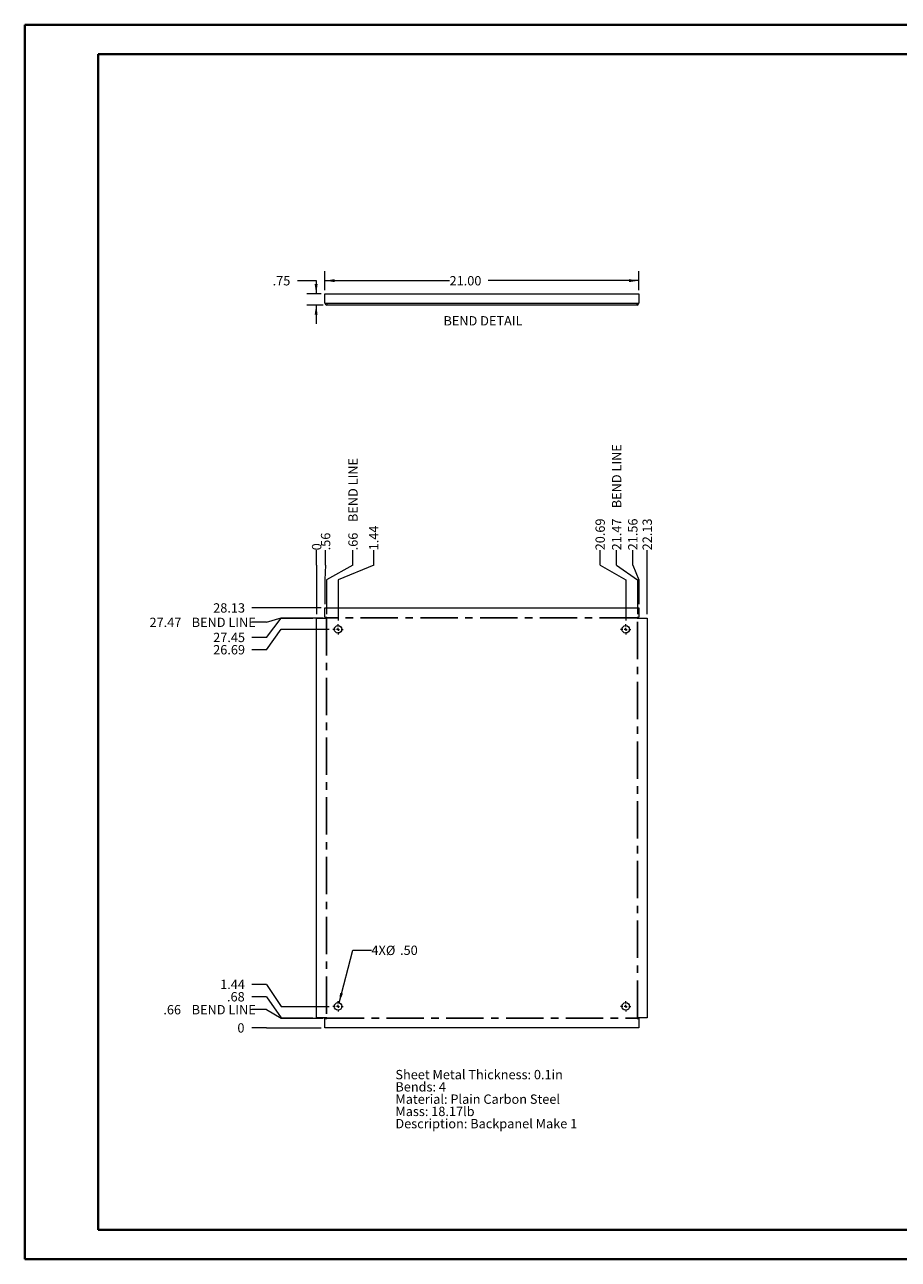
# Paper-space layout 'Sheet5' of a CAD drawing. Units: inches. Extents: x 0 to 23.4, y 0 to 16.5.
# Drawn here: x 0 to 11.7, y 0 to 16.5 of the extents above; entities that cross this region are included whole.
import ezdxf

# ---------------------------------------------------------------- set-up
doc = ezdxf.new("R2010")
doc.units = ezdxf.units.IN
doc.header["$MEASUREMENT"] = 0
doc.linetypes.add('CENTERX2', pattern=[0.8, 0.5, -0.1, 0.1, -0.1])
doc.styles.add('SLDTEXTSTYLE0', font='TXT', dxfattribs={"width": 0.75})
doc.dimstyles.new('SLDDIMSTYLE1', dxfattribs={"dimtxt": 0.125, "dimasz": 0.13, "dimexe": 0, "dimexo": 0.0625, "dimgap": 0.03125, "dimtad": 0, "dimtih": 1, "dimtoh": 1, "dimlfac": 5, "dimrnd": 1e-09, "dimzin": 4, "dimdsep": 46, "dimtxsty": 'SLDTEXTSTYLE0', "dimsah": 1, "dimcen": 0.09, "dimadec": 0, "dimazin": 1, "dimtfac": 1, "dimtofl": 0, "dimtmove": 0, "dimatfit": 3, "dimfxl": 1, "dimfrac": 2, "dimtolj": 1, "dimtzin": 12, "dimarcsym": 0})
doc.dimstyles.new('SLDDIMSTYLE10', dxfattribs={"dimtxt": 0.125, "dimasz": 0.13, "dimexe": 0, "dimexo": 0.0625, "dimgap": 0.03125, "dimtad": 0, "dimtih": 1, "dimtoh": 1, "dimlfac": 5, "dimrnd": 1e-09, "dimzin": 4, "dimdsep": 46, "dimtxsty": 'SLDTEXTSTYLE0', "dimsah": 1, "dimcen": 0, "dimadec": 0, "dimazin": 1, "dimtfac": 1, "dimtofl": 0, "dimtmove": 0, "dimatfit": 3, "dimfxl": 1, "dimfrac": 2, "dimtolj": 1, "dimtzin": 12, "dimarcsym": 0})
doc.dimstyles.new('SLDDIMSTYLE12', dxfattribs={"dimtxt": 0.125, "dimasz": 0.13, "dimexe": 0, "dimexo": 0.0625, "dimgap": 0.03125, "dimtad": 0, "dimtih": 1, "dimtoh": 1, "dimlfac": 5, "dimrnd": 1e-09, "dimzin": 12, "dimdsep": 46, "dimtxsty": 'SLDTEXTSTYLE0', "dimsah": 1, "dimcen": 0.09, "dimadec": 0, "dimazin": 3, "dimtfac": 1, "dimtmove": 0, "dimatfit": 0, "dimfxl": 1, "dimfrac": 2, "dimtolj": 1, "dimtzin": 12, "dimarcsym": 0})
doc.dimstyles.new('SLDDIMSTYLE7', dxfattribs={"dimtxt": 0.125, "dimasz": 0.13, "dimexe": 0, "dimexo": 0.0625, "dimgap": 0.03125, "dimtad": 0, "dimtih": 1, "dimtoh": 1, "dimdec": 0, "dimlfac": 5, "dimrnd": 1e-09, "dimzin": 12, "dimdsep": 46, "dimtxsty": 'SLDTEXTSTYLE0', "dimblk1": 'NONE', "dimblk2": 'NONE', "dimsah": 1, "dimcen": 0.09, "dimadec": 0, "dimazin": 3, "dimtfac": 1, "dimtdec": 0, "dimtofl": 0, "dimtmove": 0, "dimatfit": 3, "dimldrblk": 'NONE', "dimfxl": 1, "dimfrac": 2, "dimtolj": 1, "dimtzin": 12, "dimarcsym": 0})
doc.dimstyles.new('SLDDIMSTYLE8', dxfattribs={"dimtxt": 0.125, "dimasz": 0.13, "dimexe": 0, "dimexo": 0.0625, "dimgap": 0.03125, "dimtad": 0, "dimtih": 1, "dimtoh": 1, "dimlfac": 5, "dimrnd": 1e-09, "dimzin": 12, "dimdsep": 46, "dimtxsty": 'SLDTEXTSTYLE0', "dimblk1": 'NONE', "dimblk2": 'NONE', "dimsah": 1, "dimcen": 0.09, "dimadec": 0, "dimazin": 3, "dimtfac": 1, "dimtofl": 0, "dimtmove": 0, "dimatfit": 3, "dimldrblk": 'NONE', "dimfxl": 1, "dimfrac": 2, "dimtolj": 1, "dimtzin": 12, "dimarcsym": 0})
doc.dimstyles.new('SLDDIMSTYLE9', dxfattribs={"dimtxt": 0.125, "dimasz": 0.13, "dimexe": 0, "dimexo": 0.0625, "dimgap": 0.03125, "dimtad": 0, "dimtih": 1, "dimtoh": 1, "dimlfac": 5, "dimrnd": 1e-09, "dimzin": 12, "dimdsep": 46, "dimtxsty": 'SLDTEXTSTYLE0', "dimblk1": 'NONE', "dimblk2": 'NONE', "dimsah": 1, "dimcen": 0.09, "dimadec": 0, "dimazin": 3, "dimtfac": 1, "dimtofl": 0, "dimtmove": 0, "dimatfit": 3, "dimldrblk": 'NONE', "dimfxl": 1, "dimfrac": 2, "dimtolj": 1, "dimtzin": 12, "dimarcsym": 0})

# ---------------------------------------------------------------- blocks, each defined once
blk = doc.blocks.new('_D_15')
at = {"color": 7, "linetype": 'Continuous', "lineweight": 0}
for p, q in [((3.24, 3.108), (3.044, 3.108)), ((3.24, 3.108), (3.437, 3.108)), ((3.437, 3.108), (3.972, 3.108))]:
    blk.add_line(p, q, dxfattribs=at)
at = {"color": 7, "linetype": 'Continuous', "lineweight": 0, "insert": (2.85, 3.17, 0.001), "char_height": 0.125, "attachment_point": 1, "style": 'SLDTEXTSTYLE0'}
blk.add_mtext('0', dxfattribs=at)
blk = doc.blocks.new('_NONE')
blk = doc.blocks.new('_D_16')
at = {"color": 7, "linetype": 'Continuous', "lineweight": 0}
for p, q in [((3.24, 3.352), (3.044, 3.352)), ((3.24, 3.352), (3.437, 3.239)), ((3.437, 3.239), (3.996, 3.239))]:
    blk.add_line(p, q, dxfattribs=at)
at = {"color": 7, "linetype": 'Continuous', "lineweight": 0, "char_height": 0.125, "attachment_point": 1, "style": 'SLDTEXTSTYLE0'}
for s, insert in [('.66', (1.859, 3.414, 0.001)), ('BEND LINE', (2.238, 3.414, 0.001))]:
    blk.add_mtext(s, dxfattribs=dict(at, insert=insert))
blk = doc.blocks.new('_D_17')
at = {"color": 7, "linetype": 'Continuous', "lineweight": 0}
for p, q in [((3.24, 3.525), (3.044, 3.525)), ((3.24, 3.525), (3.437, 3.244)), ((3.437, 3.244), (3.86, 3.244))]:
    blk.add_line(p, q, dxfattribs=at)
at = {"color": 7, "linetype": 'Continuous', "lineweight": 0, "insert": (2.711, 3.587, 0.001), "char_height": 0.125, "attachment_point": 1, "style": 'SLDTEXTSTYLE0'}
blk.add_mtext('.68', dxfattribs=at)
blk = doc.blocks.new('_D_18')
at = {"color": 7, "linetype": 'Continuous', "lineweight": 0}
for p, q in [((3.24, 3.691), (3.044, 3.691)), ((3.24, 3.691), (3.437, 3.396)), ((3.437, 3.396), (4.077, 3.396))]:
    blk.add_line(p, q, dxfattribs=at)
at = {"color": 7, "linetype": 'Continuous', "lineweight": 0, "insert": (2.619, 3.753, 0.001), "char_height": 0.125, "attachment_point": 1, "style": 'SLDTEXTSTYLE0'}
blk.add_mtext('1.44', dxfattribs=at)
blk = doc.blocks.new('_D_19')
at = {"color": 7, "linetype": 'Continuous', "lineweight": 0}
for p, q in [((3.24, 8.173), (3.437, 8.446)), ((3.437, 8.446), (4.077, 8.446)), ((3.24, 8.173), (3.044, 8.173))]:
    blk.add_line(p, q, dxfattribs=at)
at = {"color": 7, "linetype": 'Continuous', "lineweight": 0, "insert": (2.526, 8.235, 0.001), "char_height": 0.125, "attachment_point": 1, "style": 'SLDTEXTSTYLE0'}
blk.add_mtext('26.69', dxfattribs=at)
blk = doc.blocks.new('_D_20')
at = {"color": 7, "linetype": 'Continuous', "lineweight": 0}
for p, q in [((3.24, 8.338), (3.437, 8.597)), ((3.437, 8.597), (3.86, 8.597)), ((3.24, 8.338), (3.044, 8.338))]:
    blk.add_line(p, q, dxfattribs=at)
at = {"color": 7, "linetype": 'Continuous', "lineweight": 0, "insert": (2.526, 8.4, 0.001), "char_height": 0.125, "attachment_point": 1, "style": 'SLDTEXTSTYLE0'}
blk.add_mtext('27.45', dxfattribs=at)
blk = doc.blocks.new('_D_21')
at = {"color": 7, "linetype": 'Continuous', "lineweight": 0}
for p, q in [((3.24, 8.54), (3.437, 8.602)), ((3.437, 8.602), (3.996, 8.602)), ((3.24, 8.54), (3.044, 8.54))]:
    blk.add_line(p, q, dxfattribs=at)
at = {"color": 7, "linetype": 'Continuous', "lineweight": 0, "char_height": 0.125, "attachment_point": 1, "style": 'SLDTEXTSTYLE0'}
for s, insert in [('27.47', (1.674, 8.602, 0.001)), ('BEND LINE', (2.238, 8.602, 0.001))]:
    blk.add_mtext(s, dxfattribs=dict(at, insert=insert))
blk = doc.blocks.new('_D_22')
at = {"color": 7, "linetype": 'Continuous', "lineweight": 0}
blk.add_line((3.972, 8.733), (3.044, 8.733), dxfattribs=at)
at = {"color": 7, "linetype": 'Continuous', "lineweight": 0, "insert": (2.526, 8.795, 0.001), "char_height": 0.125, "attachment_point": 1, "style": 'SLDTEXTSTYLE0'}
blk.add_mtext('28.13', dxfattribs=at)
blk = doc.blocks.new('_D_23')
at = {"color": 7, "linetype": 'Continuous', "lineweight": 0}
for p, q in [((3.91, 9.307), (3.91, 9.504)), ((3.91, 9.307), (3.91, 9.11)), ((3.91, 9.11), (3.91, 8.647))]:
    blk.add_line(p, q, dxfattribs=at)
at = {"color": 7, "linetype": 'Continuous', "lineweight": 0, "insert": (3.848, 9.504, 0.001), "char_height": 0.125, "attachment_point": 1, "rotation": 90, "style": 'SLDTEXTSTYLE0'}
blk.add_mtext('0', dxfattribs=at)
blk = doc.blocks.new('_D_24')
at = {"color": 7, "linetype": 'Continuous', "lineweight": 0}
for p, q in [((4.03, 9.307), (4.03, 9.504)), ((4.03, 9.307), (4.022, 9.11)), ((4.022, 9.11), (4.022, 8.783))]:
    blk.add_line(p, q, dxfattribs=at)
at = {"color": 7, "linetype": 'Continuous', "lineweight": 0, "insert": (3.968, 9.504, 0.001), "char_height": 0.125, "attachment_point": 1, "rotation": 90, "style": 'SLDTEXTSTYLE0'}
blk.add_mtext('.56', dxfattribs=at)
blk = doc.blocks.new('_D_25')
at = {"color": 7, "linetype": 'Continuous', "lineweight": 0}
for p, q in [((4.397, 9.307), (4.397, 9.504)), ((4.397, 9.307), (4.041, 9.11)), ((4.041, 9.11), (4.041, 8.647))]:
    blk.add_line(p, q, dxfattribs=at)
at = {"color": 7, "linetype": 'Continuous', "lineweight": 0, "char_height": 0.125, "attachment_point": 1, "rotation": 90, "style": 'SLDTEXTSTYLE0'}
for s, insert in [('BEND LINE', (4.335, 9.883, 0.001)), ('.66', (4.335, 9.504, 0.001))]:
    blk.add_mtext(s, dxfattribs=dict(at, insert=insert))
blk = doc.blocks.new('_D_26')
at = {"color": 7, "linetype": 'Continuous', "lineweight": 0}
for p, q in [((4.675, 9.307), (4.675, 9.504)), ((4.675, 9.307), (4.197, 9.11)), ((4.197, 9.11), (4.197, 8.566))]:
    blk.add_line(p, q, dxfattribs=at)
at = {"color": 7, "linetype": 'Continuous', "lineweight": 0, "insert": (4.613, 9.504, 0.001), "char_height": 0.125, "attachment_point": 1, "rotation": 90, "style": 'SLDTEXTSTYLE0'}
blk.add_mtext('1.44', dxfattribs=at)
blk = doc.blocks.new('_D_27')
at = {"color": 7, "linetype": 'Continuous', "lineweight": 0}
for p, q in [((7.705, 9.307), (7.705, 9.504)), ((7.705, 9.307), (8.047, 9.11)), ((8.047, 9.11), (8.047, 8.566))]:
    blk.add_line(p, q, dxfattribs=at)
at = {"color": 7, "linetype": 'Continuous', "lineweight": 0, "insert": (7.643, 9.504, 0.001), "char_height": 0.125, "attachment_point": 1, "rotation": 90, "style": 'SLDTEXTSTYLE0'}
blk.add_mtext('20.69', dxfattribs=at)
blk = doc.blocks.new('_D_28')
at = {"color": 7, "linetype": 'Continuous', "lineweight": 0}
for p, q in [((7.926, 9.307), (7.926, 9.504)), ((7.926, 9.307), (8.204, 9.11)), ((8.204, 9.11), (8.204, 8.647))]:
    blk.add_line(p, q, dxfattribs=at)
at = {"color": 7, "linetype": 'Continuous', "lineweight": 0, "char_height": 0.125, "attachment_point": 1, "rotation": 90, "style": 'SLDTEXTSTYLE0'}
for s, insert in [('BEND LINE', (7.864, 10.068, 0.001)), ('21.47', (7.864, 9.504, 0.001))]:
    blk.add_mtext(s, dxfattribs=dict(at, insert=insert))
blk = doc.blocks.new('_D_29')
at = {"color": 7, "linetype": 'Continuous', "lineweight": 0}
for p, q in [((8.142, 9.307), (8.142, 9.504)), ((8.142, 9.307), (8.222, 9.11)), ((8.222, 9.11), (8.222, 8.783))]:
    blk.add_line(p, q, dxfattribs=at)
at = {"color": 7, "linetype": 'Continuous', "lineweight": 0, "insert": (8.08, 9.504, 0.001), "char_height": 0.125, "attachment_point": 1, "rotation": 90, "style": 'SLDTEXTSTYLE0'}
blk.add_mtext('21.56', dxfattribs=at)
blk = doc.blocks.new('_D_30')
at = {"color": 7, "linetype": 'Continuous', "lineweight": 0}
blk.add_line((8.335, 8.647), (8.335, 9.504), dxfattribs=at)
at = {"color": 7, "linetype": 'Continuous', "lineweight": 0, "insert": (8.273, 9.504, 0.001), "char_height": 0.125, "attachment_point": 1, "rotation": 90, "style": 'SLDTEXTSTYLE0'}
blk.add_mtext('22.13', dxfattribs=at)
blk = doc.blocks.new('_D_31')
at = {"color": 7, "linetype": 'Continuous', "lineweight": 0}
for p, q in [((4.21, 3.444), (4.394, 4.147)), ((4.394, 4.147), (4.644, 4.147))]:
    blk.add_line(p, q, dxfattribs=at)
blk.add_solid([(4.21, 3.444), (4.262, 3.565), (4.224, 3.575)], dxfattribs=at)
at = {"color": 7, "linetype": 'Continuous', "lineweight": 0, "char_height": 0.125, "attachment_point": 1, "style": 'SLDTEXTSTYLE0'}
for s, insert in [('4X', (4.644, 4.21, 0.076)), ('%%c', (4.838, 4.208, 0.076)), ('.50', (5.027, 4.21, 0.076))]:
    blk.add_mtext(s, dxfattribs=dict(at, insert=insert))
blk = doc.blocks.new('SW_NOTE_8')
at = {"color": 0, "linetype": 'Continuous', "lineweight": 0, "char_height": 0.125, "attachment_point": 1, "style": 'SLDTEXTSTYLE0'}
for s, insert in [('Sheet Metal Thickness: 0.1in', (0, 0.161)), ('Bends: 4', (0, -0.003)), ('Material: Plain Carbon Steel', (0, -0.168)), ('Mass: 18.17lb', (0, -0.332)), ('Description: Backpanel Make 1', (0, -0.496))]:
    blk.add_mtext(s, dxfattribs=dict(at, insert=insert))
blk = doc.blocks.new('SW_CENTERMARKSYMBOL_0')
at = {"color": 0, "linetype": 'Continuous', "lineweight": 0}
for p, q in [((-0.04, 0), (-0.07, 0)), ((0, 0), (-0.02, 0)), ((0, 0.04), (0, 0.07)), ((0, 0), (0, 0.02)), ((0, 0), (0, -0.02)), ((0, 0), (0.02, 0)), ((0.04, 0), (0.07, 0)), ((0, -0.04), (0, -0.07))]:
    blk.add_line(p, q, dxfattribs=at)
blk = doc.blocks.new('SW_CENTERMARKSYMBOL_1')
at = {"color": 0, "linetype": 'Continuous', "lineweight": 0}
for p, q in [((-0.04, 0), (-0.07, 0)), ((0, 0), (-0.02, 0)), ((0, 0.04), (0, 0.07)), ((0, 0), (0, 0.02)), ((0, 0), (0, -0.02)), ((0, 0), (0.02, 0)), ((0.04, 0), (0.07, 0)), ((0, -0.04), (0, -0.07))]:
    blk.add_line(p, q, dxfattribs=at)
blk = doc.blocks.new('SW_CENTERMARKSYMBOL_2')
at = {"color": 0, "linetype": 'Continuous', "lineweight": 0}
for p, q in [((-0.04, 0), (-0.07, 0)), ((0, 0), (-0.02, 0)), ((0, 0.04), (0, 0.07)), ((0, 0), (0, 0.02)), ((0, 0), (0, -0.02)), ((0, 0), (0.02, 0)), ((0.04, 0), (0.07, 0)), ((0, -0.04), (0, -0.07))]:
    blk.add_line(p, q, dxfattribs=at)
blk = doc.blocks.new('SW_CENTERMARKSYMBOL_3')
at = {"color": 0, "linetype": 'Continuous', "lineweight": 0}
for p, q in [((-0.04, 0), (-0.07, 0)), ((0, 0), (-0.02, 0)), ((0, 0.04), (0, 0.07)), ((0, 0), (0, 0.02)), ((0, 0), (0, -0.02)), ((0, 0), (0.02, 0)), ((0.04, 0), (0.07, 0)), ((0, -0.04), (0, -0.07))]:
    blk.add_line(p, q, dxfattribs=at)
blk = doc.blocks.new('_D_47')
at = {"color": 7, "linetype": 'Continuous', "lineweight": 0}
for p, q in [((3.654, 13.116), (3.904, 13.116)), ((3.904, 13.116), (3.904, 12.939)), ((3.972, 12.939), (3.779, 12.939)), ((3.996, 12.789), (3.779, 12.789)), ((3.904, 12.789), (3.904, 12.539))]:
    blk.add_line(p, q, dxfattribs=at)
for points in [[(3.904, 12.939), (3.924, 13.069), (3.884, 13.069)], [(3.904, 12.789), (3.884, 12.659), (3.924, 12.659)]]:
    blk.add_solid(points, dxfattribs=at)
at = {"color": 7, "linetype": 'Continuous', "lineweight": 0, "insert": (3.322, 13.177, 0.001), "char_height": 0.125, "attachment_point": 1, "style": 'SLDTEXTSTYLE0'}
blk.add_mtext('.75', dxfattribs=at)
blk = doc.blocks.new('_D_48')
at = {"color": 7, "linetype": 'Continuous', "lineweight": 0}
for p, q in [((4.022, 12.989), (4.022, 13.241)), ((8.222, 12.989), (8.222, 13.241)), ((4.022, 13.116), (5.69, 13.116)), ((8.222, 13.116), (6.207, 13.116))]:
    blk.add_line(p, q, dxfattribs=at)
for points in [[(4.022, 13.116), (4.152, 13.096), (4.152, 13.136)], [(8.222, 13.116), (8.092, 13.136), (8.092, 13.096)]]:
    blk.add_solid(points, dxfattribs=at)
at = {"color": 7, "linetype": 'Continuous', "lineweight": 0, "insert": (5.69, 13.177, 0.001), "char_height": 0.125, "attachment_point": 1, "style": 'SLDTEXTSTYLE0'}
blk.add_mtext('21.00', dxfattribs=at)

psp = doc.layouts.new('Sheet5')

# ---------------------------------------------------------------- linework, layer by layer
at = {"color": 7, "linetype": 'Continuous', "lineweight": 40}
for p, q in [((0.0031, 0.0085), (0.0031, 16.5439)), ((0.0031, 16.5439), (23.3889, 16.5439)), ((0.9874, 0.4022), (0.9874, 16.1502)), ((0.9874, 16.1502), (22.9952, 16.1502)), ((0.9874, 0.4022), (22.9952, 0.4022)), ((0.0031, 0.0085), (23.3889, 0.0085))]:
    psp.add_line(p, q, dxfattribs=at)
at = {"color": 7, "linetype": 'Continuous', "lineweight": 15}
for p, q in [((4.0223, 12.9393), (8.2223, 12.9393)), ((4.0223, 12.8127), (4.0223, 12.9393)), ((8.2223, 12.9393), (8.2223, 12.8127)), ((4.0223, 12.8127), (4.0457, 12.8127)), ((4.0457, 12.8127), (8.1989, 12.8127)), ((4.0457, 12.8127), (4.0457, 12.7893)), ((8.1989, 12.7893), (4.0457, 12.7893)), ((8.1989, 12.8127), (8.2223, 12.8127)), ((8.1989, 12.7893), (8.1989, 12.8127)), ((4.0223, 8.6067), (4.0223, 8.7333)), ((4.0223, 8.7333), (8.2223, 8.7333)), ((4.0223, 8.6067), (4.0457, 8.6067)), ((4.0457, 8.5973), (4.0457, 8.6067)), ((8.1989, 8.6067), (8.2223, 8.6067)), ((8.1989, 8.6067), (8.1989, 8.5973)), ((8.2223, 8.7333), (8.2223, 8.6067)), ((3.9097, 8.5973), (4.0457, 8.5973)), ((3.9097, 3.2441), (3.9097, 8.5973)), ((8.1989, 8.5973), (8.3349, 8.5973)), ((8.3349, 8.5973), (8.3349, 3.2441)), ((4.0457, 3.2441), (3.9097, 3.2441)), ((4.0223, 3.1081), (4.0223, 3.2347)), ((4.0223, 3.2347), (4.0457, 3.2347)), ((4.0457, 3.2347), (4.0457, 3.2441)), ((8.3349, 3.2441), (8.1989, 3.2441)), ((8.1989, 3.2441), (8.1989, 3.2347)), ((8.1989, 3.2347), (8.2223, 3.2347)), ((8.2223, 3.2347), (8.2223, 3.1081)), ((8.2223, 3.1081), (4.0223, 3.1081))]:
    psp.add_line(p, q, dxfattribs=at)
at = {"color": 7, "linetype": 'CENTERX2'}
for p, q in [((8.1989, 8.602), (4.0457, 8.602)), ((4.041, 8.5973), (4.041, 3.2441)), ((8.2036, 3.2441), (8.2036, 8.5973)), ((4.0457, 3.2394), (8.1989, 3.2394))]:
    psp.add_line(p, q, dxfattribs=at)
at = {"color": 7, "linetype": 'Continuous', "lineweight": 15}
for centre in [(4.1973, 8.4457), (8.0473, 8.4457), (4.1973, 3.3957), (8.0473, 3.3957)]:
    psp.add_circle(centre, 0.05, dxfattribs=at)
for centre, radius, start, end in [((4.0457, 12.8127), 0.0234, 180, 270), ((4.0457, 12.8127), 0.0026, 180, 270), ((8.1989, 12.8127), 0.0026, 270, 0), ((8.1989, 12.8127), 0.0234, 270, 0)]:
    psp.add_arc(centre, radius, start, end, dxfattribs=at)

# ---------------------------------------------------------------- block references
at = {"color": 7, "linetype": 'Continuous', "lineweight": 0}
for name, p in [('SW_CENTERMARKSYMBOL_0', (4.1973, 8.4457)), ('SW_CENTERMARKSYMBOL_1', (8.0473, 8.4457)), ('SW_CENTERMARKSYMBOL_3', (4.1973, 3.3957)), ('SW_CENTERMARKSYMBOL_2', (8.0473, 3.3957)), ('SW_NOTE_8', (4.9649, 2.3839))]:
    psp.add_blockref(name, p, dxfattribs=at)

# ---------------------------------------------------------------- texts
at = {"color": 7, "linetype": 'Continuous', "lineweight": 0, "insert": (5.6082, 12.6404), "char_height": 0.125, "attachment_point": 1, "style": 'SLDTEXTSTYLE0'}
psp.add_mtext('BEND DETAIL', dxfattribs=at)

# ---------------------------------------------------------------- dimensions: what is measured, and where the dimension line sits
at = {"color": 7, "linetype": 'Continuous', "lineweight": 0}
dim = psp.add_linear_dim(base=(8.2223, 13.1155), p1=(4.0223, 12.9393), p2=(8.2223, 12.9393), dimstyle='SLDDIMSTYLE1', dxfattribs=at)
dim.commit()
dim.dimension.update_dxf_attribs({"geometry": '_D_48', "text_midpoint": (5.9483, 13.1155), "dimtype": 160})
dim = psp.add_linear_dim(base=(3.9042, 12.7893), p1=(4.0223, 12.9393), p2=(4.0457, 12.7893), angle=90, dimstyle='SLDDIMSTYLE12', dxfattribs=at)
dim.commit()
dim.dimension.update_dxf_attribs({"geometry": '_D_47', "text_midpoint": (3.9042, 13.1155), "dimtype": 160})
for feature_location, offset, dtype, origin, picture, middle in [((8.2036, 8.5973, 0.0008), (-0.2775, 0.9069), 1, (3.9097, 8.5973, 0.0008), '_D_28', (7.9261, 10.1887)), ((4.041, 8.5973, 0.0008), (0.3557, 0.9069), 1, (3.9097, 8.5973, 0.0008), '_D_25', (4.3967, 10.0963)), ((4.0457, 8.602, 0.0008), (-1.0021, -0.0621), 0, (4.0223, 3.1081, 0.0008), '_D_21', (2.359, 8.5399)), ((4.0457, 3.2394, 0.0008), (-1.0021, 0.1123), 0, (4.0223, 3.1081, 0.0008), '_D_16', (2.4513, 3.3517))]:
    dim = psp.add_ordinate_dim(feature_location=feature_location, offset=offset, dtype=dtype, origin=origin, text='<> BEND LINE', dimstyle='SLDDIMSTYLE8', dxfattribs=at)
    dim.commit()
    dim.dimension.update_dxf_attribs({"geometry": picture, "text_midpoint": middle})
for feature_location, offset, dtype, origin, dimstyle, picture, middle in [((8.0473, 8.5157, 0.0008), (-0.3424, 0.9885), 1, (3.9097, 8.5973, 0.0008), 'SLDDIMSTYLE9', '_D_27', (7.7049, 9.7627)), ((8.2223, 8.7333, 0.0008), (-0.0806, 0.7709), 1, (3.9097, 8.5973, 0.0008), 'SLDDIMSTYLE9', '_D_29', (8.1417, 9.7627)), ((8.3349, 8.5973, 0.0008), (0, 0.9069), 1, (3.9097, 8.5973, 0.0008), 'SLDDIMSTYLE9', '_D_30', (8.3349, 9.7627)), ((4.1973, 8.5157, 0.0008), (0.4778, 0.9885), 1, (3.9097, 8.5973, 0.0008), 'SLDDIMSTYLE9', '_D_26', (4.6751, 9.7165)), ((3.9096697679, 8.5972509232, 0.0007874016), (0, 0.9068770108), 1, (3.9096697679, 8.5972509232, 0.0007874016), 'SLDDIMSTYLE7', '_D_23', (3.9096697679, 9.6010897422)), ((4.0223, 8.7333, 0.0008), (0.0077, 0.7709), 1, (3.9097, 8.5973, 0.0008), 'SLDDIMSTYLE9', '_D_24', (4.0299, 9.6704)), ((4.0223, 8.7333, 0.0008), (-0.9787, 0), 0, (4.0223, 3.1081, 0.0008), 'SLDDIMSTYLE9', '_D_22', (2.7849, 8.7333)), ((3.9097, 8.5973, 0.0008), (-0.8661, -0.2595), 0, (4.0223, 3.1081, 0.0008), 'SLDDIMSTYLE9', '_D_20', (2.7849, 8.3378)), ((4.1273, 8.4457, 0.0008), (-1.0837, -0.2728), 0, (4.0223, 3.1081, 0.0008), 'SLDDIMSTYLE9', '_D_19', (2.7849, 8.1729)), ((4.1273, 3.3957, 0.0008), (-1.0837, 0.2952), 0, (4.0223, 3.1081, 0.0008), 'SLDDIMSTYLE9', '_D_18', (2.8311, 3.6908)), ((3.9097, 3.2441, 0.0008), (-0.8661, 0.2807), 0, (4.0223, 3.1081, 0.0008), 'SLDDIMSTYLE9', '_D_17', (2.8773, 3.5248)), ((4.0222697679, 3.1080509232, 0.0007874016), (-0.9787417322, 0), 0, (4.0222697679, 3.1080509232, 0.0007874016), 'SLDDIMSTYLE7', '_D_15', (2.9465662274, 3.1080509232))]:
    dim = psp.add_ordinate_dim(feature_location=feature_location, offset=offset, dtype=dtype, origin=origin, dimstyle=dimstyle, dxfattribs=at)
    dim.commit()
    dim.dimension.update_dxf_attribs({"geometry": picture, "text_midpoint": middle})
dim = psp.add_diameter_dim_2p(p1=(4.1846, 3.3473), p2=(4.2099, 3.444), text='4X<>', dimstyle='SLDDIMSTYLE10', dxfattribs=at)
dim.commit()
dim.dimension.update_dxf_attribs({"geometry": '_D_31', "text_midpoint": (5.0015, 4.1473), "dimtype": 163})

doc.saveas('drawing.dxf')
